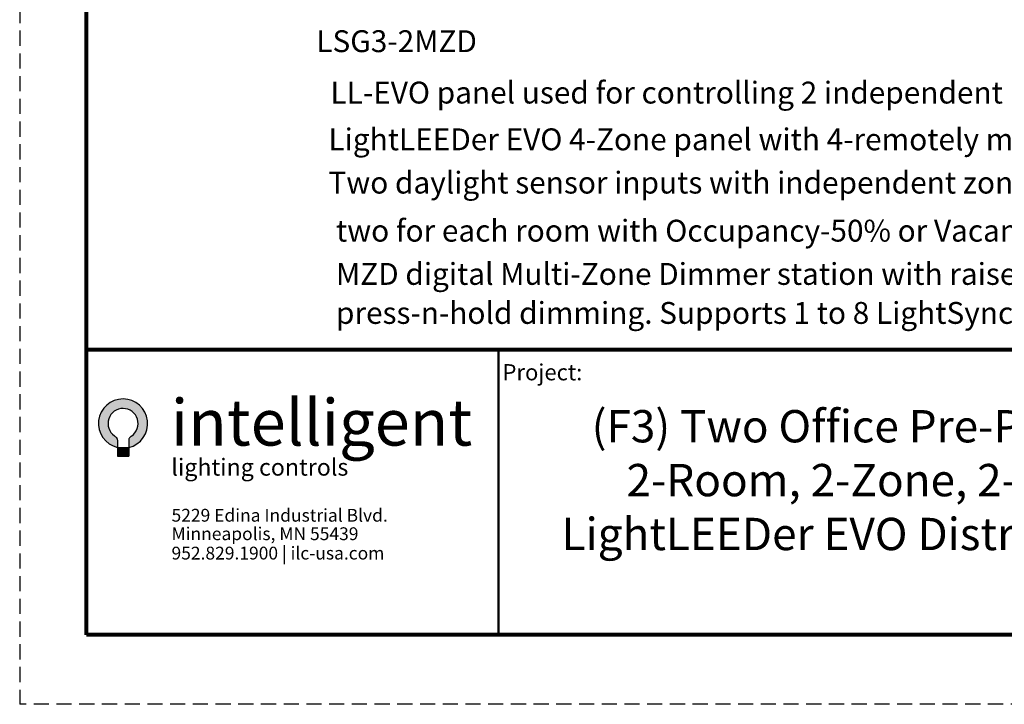
# Model space of a CAD drawing. Units: inches. Extents: x 335 to 467, y 148 to 212.
# Drawn here: x 335 to 351, y 172 to 183 of the extents above; entities that cross this region are included whole.
import ezdxf

# ---------------------------------------------------------------- set-up
doc = ezdxf.new("R2010")
doc.units = ezdxf.units.IN
doc.header["$MEASUREMENT"] = 0
doc.linetypes.add('HIDDEN', pattern=[0.375, 0.25, -0.125])
for name, color, linetype in [('Border', 7, 'Continuous'), ('Title block', 7, 'Continuous'), ('TXT', 7, 'Continuous'), ('Wiring', 7, 'Continuous')]:
    doc.layers.add(name, color=color, linetype=linetype)
doc.layers.add('Print Border', color=6, linetype='HIDDEN', plot=False)
doc.styles.add('SIMPLEX', font='SIMPLEX')

msp = doc.modelspace()

# ---------------------------------------------------------------- hatches: boundary and pattern name
at = {"true_color": 0x05c3de}
h = msp.add_hatch(color=132, dxfattribs=at)
edge = h.paths.add_edge_path()
edge.add_line((336.7586733144573, 176.3100828553138), (336.7713166320481, 176.2995869272211))
edge.add_line((336.7713166320481, 176.2995869272211), (336.7779357588493, 176.2944423889517))
edge.add_line((336.7779357588491, 176.2944423889517), (336.7852045823005, 176.2887928914361))
edge.add_line((336.7852045823005, 176.2887928914361), (336.7899279357321, 176.2844862802022))
edge.add_line((336.7899279357323, 176.2844862802022), (336.7962099533721, 176.2768512842586))
edge.add_line((336.7962099533721, 176.2768512842588), (336.8011112956135, 176.2684970785672))
edge.add_line((336.8011112956135, 176.2684970785672), (336.8049003240127, 176.2586088692472))
edge.add_line((336.8049003240128, 176.2586088692472), (336.806766549647, 176.2496368017158))
edge.add_line((336.8067665496468, 176.2496368017155), (336.8072977904267, 176.2395644926562))
edge.add_line((336.8072977904267, 176.2395644926562), (336.8073926751829, 176.1183046120355))
edge.add_arc((336.9017557437001, 176.5130747741808), 0.4058914505384766, -76.69782470459148, 256.55666949817453, ccw=False)
edge.add_line((336.9951459619417, 176.1180733352506), (336.9952408332212, 176.2393159931599))
edge.add_line((336.9952408332211, 176.2393159931601), (336.995772074001, 176.2493883022194))
edge.add_line((336.9957720740011, 176.2493883022194), (336.9976382996353, 176.2583603697508))
edge.add_line((336.9976382996355, 176.2583603697508), (337.0014273280347, 176.2682485790708))
edge.add_line((337.0014273280343, 176.2682485790708), (337.0063286702757, 176.2766027847624))
edge.add_line((337.006328670276, 176.2766027847627), (337.0126106879159, 176.2842377807063))
edge.add_line((337.0126106879156, 176.284237780706), (337.0173340413473, 176.28854439194))
edge.add_line((337.0173340413473, 176.28854439194), (337.0246028647987, 176.2941938894556))
edge.add_line((337.0246028647987, 176.2941938894556), (337.0312219915999, 176.299338427725))
edge.add_line((337.0312219916, 176.2993384277247), (337.0408395739868, 176.3073225230724))
edge.add_arc((336.9017557437001, 176.5130747741808), 0.2483511640466216, 304.0577966920427, 594.8212305675097)
msp.add_hatch(color=132, dxfattribs=at).paths.add_polyline_path([(336.8073926751829, 176.1183046120355), (336.9951459619417, 176.1180733352506), (336.9951459619417, 175.9753410075535), (336.8073926751829, 175.9753410075535)])

# ---------------------------------------------------------------- linework, layer by layer
at = {"color": 132, "true_color": 0x05c3de}
for p, q in [((336.8073926751829, 176.1183046120355), (336.9951459619417, 176.1180733352506)), ((336.8073926751829, 176.1183046120355), (336.8073926751829, 175.9753410075535)), ((336.9951459619417, 176.1180733352506), (336.9951459619417, 175.9753410075535)), ((336.8073926751829, 175.9753410075535), (336.9951459619417, 175.9753410075535))]:
    msp.add_line(p, q, dxfattribs=at)
for points in [[(336.7586733144573, 176.3100828553138), (336.7713166320481, 176.2995869272211), (336.7779357588491, 176.2944423889517), (336.7852045823005, 176.2887928914361), (336.7899279357323, 176.2844862802022), (336.7962099533721, 176.2768512842588), (336.8011112956135, 176.2684970785672), (336.8049003240128, 176.2586088692472), (336.8067665496468, 176.2496368017155), (336.8072977904267, 176.2395644926562), (336.8073926751829, 176.1183046120355)], [(337.0408395739868, 176.3073225230726), (337.0312219916, 176.2993384277247), (337.0246028647987, 176.2941938894556), (337.0173340413473, 176.28854439194), (337.0126106879156, 176.284237780706), (337.006328670276, 176.2766027847627), (337.0014273280343, 176.2682485790708), (336.9976382996355, 176.2583603697508), (336.9957720740011, 176.2493883022194), (336.9952408332211, 176.2393159931601), (336.9951459619417, 176.1180733352506)]]:
    msp.add_lwpolyline(points, dxfattribs=at)
for radius, start, end in [(0.4058914505384766, 283.3021752954109, 256.5566694981659), (0.2483511640466216, 304.057796691967, 234.8212305675097)]:
    msp.add_arc((336.9017557437001, 176.5130747741808), radius, start, end, dxfattribs=at)
at = {"layer": 'Border', "lineweight": 80}
for p, q in [((364.7409567303548, 177.7304686568123), (336.2982643282728, 177.7304686568123)), ((364.7409567303548, 173.02712679144), (336.2982643282728, 173.02712679144)), ((364.7409567303548, 173.02712679144), (336.2982643282728, 173.02712679144))]:
    msp.add_line(p, q, dxfattribs=at)
at = {"layer": 'Border', "lineweight": 50}
msp.add_line((343.1016418928292, 173.02712679144), (343.1016418928292, 177.7304686568123), dxfattribs=at)
at = {"layer": 'Print Border', "color": 6, "linetype": 'HIDDEN'}
for p in [(335.195390248265, 212.2459022647371), (365.303226937778, 171.8803453111355)]:
    msp.add_line(p, (335.195390248265, 171.8803453111355), dxfattribs=at)
at = {"layer": 'Title block', "lineweight": 80}
msp.add_line((336.2982643282728, 173.02712679144), (336.2982643282728, 211.2469947067375), dxfattribs=at)

# ---------------------------------------------------------------- texts
at = {"layer": 'Title block'}
for s, insert, char_height, width, attachment_point in [('{\\fArial|b0|i0|c0|p34;Project:}', (344.482131271105, 177.4927825952875), 0.2666502412695186, 0.9784997253626252, 3), ('{\\fArial|b0|i0|c0|p34;(F3) Two Office Pre-Program Control  \\P2-Room, 2-Zone, 2-Daylight Zone\\PLightLEEDer EVO Distributed Controller}', (350.7901485209931, 176.7351502319598), 0.5333004825390372, 14.36740779202347, 2)]:
    msp.add_mtext(s, dxfattribs=dict(at, insert=insert, char_height=char_height, width=width, attachment_point=attachment_point))
at = {"layer": 'Title block', "color": 159, "true_color": 0x1b365d, "insert": (337.6902884933972, 176.9145740788486), "char_height": 0.6378626244741396, "attachment_point": 1}
msp.add_mtext('{\\fCalibri|b1|i0|c0|p34;\\H1.2x;{\\c6108699;i\\fArial|b1|i0|c0|p34;n\\fCalibri|b1|i0|c0|p34;t\\fArial|b1|i0|c0|p34;ell\\fCalibri|b1|i0|c0|p34;i\\fArial|b1|i0|c0|p34;gen\\fCalibri|b1|i0|c0|p34;t\\fCalibri|b0|i0|c0|p34;\\H0.833333x; }}', dxfattribs=at)
at = {"layer": 'Title block', "color": 132, "true_color": 0x05c3de, "insert": (337.6984079444295, 175.9336756375835), "char_height": 0.6378626244741396, "width": 3.029215591242123, "attachment_point": 1}
msp.add_mtext('{\\pxsm1,ql;\\fArial|b0|i0|c0|p34;\\H0.44x;{\\c14598917;l\\fCalibri|b0|i0|c0|p34;i\\fArial|b0|i0|c0|p34;gh\\fCalibri|b0|i0|c0|p34;ti\\fArial|b0|i0|c0|p34;ng con\\fCalibri|b0|i0|c0|p34;t\\fArial|b0|i0|c0|p34;rols\\T1.05;\\c16699393;} }', dxfattribs=at)
at = {"layer": 'TXT', "linetype": 'Continuous', "style": 'SIMPLEX'}
for s, p in [('LSG3-2MZD', (340.0912681935287, 182.6413790638419)), ('LL-EVO panel used for controlling 2 independent rooms with 2 zones each', (340.3255999409741, 181.7933088463265)), ('LightLEEDer EVO 4-Zone panel with 4-remotely mounted R20D relays.', (340.2923410658768, 181.0220159267981)), ('Two daylight sensor inputs with independent zone settings, motion sensor inputs', (340.2923410658768, 180.3078664474017)), ('two for each room with Occupancy-50% or Vacancy operation. Local LightSync ', (340.4165080175485, 179.5147462344092)), ('MZD digital Multi-Zone Dimmer station with raise/lower for 1 or 2 Zone with', (340.4165080175485, 178.8013966024296)), ('press-n-hold dimming. Supports 1 to 8 LightSync input devices.', (340.4165080175485, 178.1578622235559))]:
    msp.add_text(s, height=0.3607, dxfattribs=at).set_placement(p)
at = {"layer": 'Wiring', "color": 159, "linetype": 'ByBlock', "true_color": 0x1b365d, "char_height": 0.2111236293956551, "attachment_point": 1}
for s, insert, width in [('{\\fArial|b0|i0|c0|p0;\\T1.2;{\\c6108699;5229 Edina Industrial Blvd.}}', (337.7016081592279, 175.1051946248035), 4.254233297351124), ('{\\fArial|b0|i0|c0|p0;\\T1.2;{\\c6108699;Minneapolis, MN 55439}}', (337.7016081592279, 174.8004994327055), 4.254233297351124), ('{\\fArial|b0|i0|c0|p0;\\T1.2;952.829.1900 {\\c14598917;|\\c6108699;} ilc-usa.com}', (337.7016081592279, 174.4805694810025), 4.600734008501923)]:
    msp.add_mtext(s, dxfattribs=dict(at, insert=insert, width=width))

doc.saveas('drawing.dxf')
